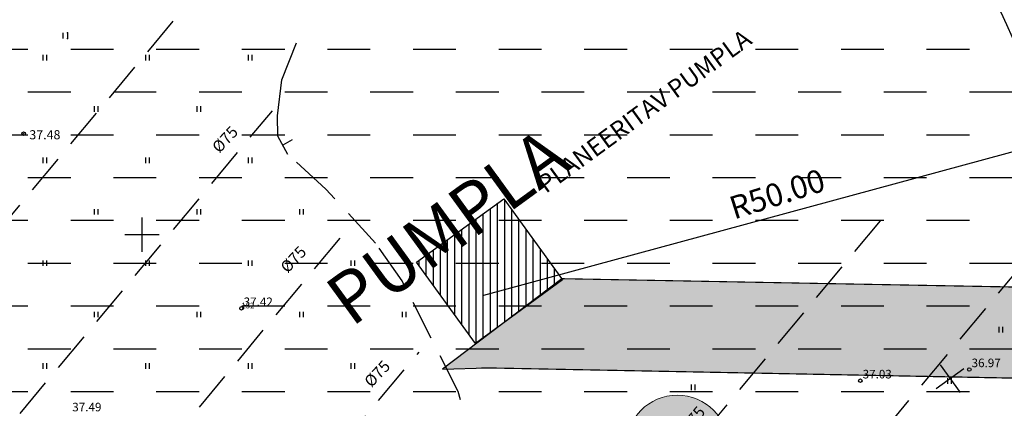
# Model space of a CAD drawing. Extents: x 546151 to 547152, y 6584543 to 6585899.
# Drawn here: x 546689 to 546776, y 6585085 to 6585119 of the extents above; entities that cross this region are included whole.
import ezdxf
from ezdxf.enums import TextEntityAlignment as Align

# ---------------------------------------------------------------- set-up
doc = ezdxf.new("R2010")
doc.units = 0
doc.header["$MEASUREMENT"] = 0
for name, pattern in [('DASHED', [0.75, 0.5, -0.25]), ('DASHEDX7', [5.25, 3.5, -1.75]), ('npl$0$DASHEDX7', [5.25, 3.5, -1.75]), ('PHANTOM', [63.5, 31.75, -6.35, 6.35, -6.35, 6.35, -6.35])]:
    doc.linetypes.add(name, pattern=pattern)
doc.layers.get('0').update_dxf_attribs({"linetype": 'CONTINUOUS'})
for name, color, linetype in [('K-as-tee', 254, 'CONTINUOUS'), ('k-as-tn-kaitsmõõt', 7, 'PHANTOM'), ('K-exp-ha-POSNR', 41, 'CONTINUOUS'), ('K-pumpla', 150, 'CONTINUOUS'), ('KORGUSED', 7, 'CONTINUOUS'), ('npl$0$HORISONTAALID', 7, 'CONTINUOUS'), ('npl$0$KORGUSED', 7, 'CONTINUOUS'), ('npl$0$PIK-050602', 7, 'CONTINUOUS'), ('npl$0$PINNAD', 94, 'CONTINUOUS'), ('npl$0$TORU_DRENAAZ', 74, 'npl$0$DASHEDX7'), ('npl$0$VORK', 7, 'CONTINUOUS'), ('nplT$0$12', 3, 'CONTINUOUS'), ('nplT$0$KORGUSED', 7, 'CONTINUOUS'), ('nplT$0$PUNKTID', 7, 'CONTINUOUS'), ('PINNAD', 3, 'CONTINUOUS'), ('teekatte märgised', 7, 'CONTINUOUS'), ('TORU_DRENAAZ', 84, 'DASHEDX7')]:
    doc.layers.add(name, color=color, linetype=linetype)
doc.layers.add('K-exp-EÕ', color=178, linetype='CONTINUOUS', lineweight=20)
doc.layers.add('K-exp-posNR', color=178, linetype='CONTINUOUS', lineweight=20)
doc.styles.add('ITALICC', font='italicc', dxfattribs={"height": 0.8})
doc.styles.add('npl$0$ITALICC', font='italicc', dxfattribs={"height": 0.8})
doc.styles.add('npl$0$ROMANC', font='ROMANC.shx', dxfattribs={"height": 0.8})
doc.styles.add('npl$0$ROMANT', font='romant.shx', dxfattribs={"height": 2})
doc.styles.add('nplT$0$ITALICC', font='italicc', dxfattribs={"height": 0.8})
doc.styles.add('ROMANT', font='romant', dxfattribs={"height": 1.25})
doc.styles.add('SWISL', font='swissl.ttf')

msp = doc.modelspace()

# ---------------------------------------------------------------- hatches: boundary and pattern name
at = {"layer": 'K-as-tee', "ltscale": 0.1}
msp.add_hatch(color=256, dxfattribs=at).paths.add_polyline_path([(546807.1929, 6585094.8359), (546736.7819, 6585096.143), (546726.3211, 6585088.2285), (546730.2681, 6585088.3318), (546784.3361, 6585087.2722), (546797.2707, 6585087.0187)])
at = {"layer": 'k-as-tn-kaitsmõõt', "linetype": 'Continuous', "ltscale": 0.1}
h = msp.add_hatch(dxfattribs=at)
h.set_pattern_fill('ANSI31', color=256, scale=5, angle=45, style=0)
h.set_pattern_definition([(90.000000012, (-9.4668, 22.06796), (-0.625, -1.3e-10), [])])
h.paths.add_polyline_path([(546731.7136, 6585103.1563), (546736.8822, 6585096.0545), (546729.2425, 6585090.4944), (546724.0739, 6585097.5961)])
at = {"layer": 'K-exp-ha-POSNR'}
h = msp.add_hatch(color=256, dxfattribs=at)
h.dxf.hatch_style = 2
edge = h.paths.add_edge_path()
edge.add_arc((546746.9075, 6585081.4356), 4.5, 0, 360)
at = {"layer": 'K-pumpla'}
h = msp.add_hatch(dxfattribs=at)
h.set_pattern_fill('DASH', color=256, scale=30, style=0)
edge = h.paths.add_edge_path()
edge.add_arc((546730.1848, 6585097.8144), 50, 0, 360)

# ---------------------------------------------------------------- linework, layer by layer
at = {"color": 7, "linetype": 'Continuous'}
for p, q in [((546769.5981, 6585086.5144, 8.5144), (546772.0232, 6585088.2804, 8.5144)), ((546769.9277, 6585088.61, 8.5144), (546771.6937, 6585086.1849, 8.5144))]:
    msp.add_line(p, q, dxfattribs=at)
at = {"color": 7}
for centre in [(546689.626, 6585108.845), (546708.709, 6585093.543), (546772.4939, 6585088.1938)]:
    msp.add_circle(centre, 0.15, dxfattribs=at)
msp.add_circle((546762.949, 6585087.21), 0.15)
at = {"layer": 'K-as-tee', "ltscale": 0.1}
msp.add_lwpolyline([(546807.1929, 6585094.8359), (546736.7819, 6585096.143), (546726.3211, 6585088.2285), (546730.2681, 6585088.3318), (546784.3361, 6585087.2722), (546797.2707, 6585087.0187), (546807.1929, 6585094.8359)], dxfattribs=at)
at = {"layer": 'k-as-tn-kaitsmõõt', "linetype": 'Continuous', "ltscale": 0.1}
msp.add_lwpolyline([(546731.6922, 6585103.1363), (546736.8608, 6585096.0345), (546729.2211, 6585090.4744), (546724.0525, 6585097.5762)], close=True, dxfattribs=at)
at = {"layer": 'K-exp-posNR'}
msp.add_circle((546746.9075, 6585081.4356), 4.5, dxfattribs=at)
at = {"layer": 'K-pumpla'}
msp.add_line((546729.9674, 6585094.6995), (546779.1629, 6585108.0494), dxfattribs=at)
msp.add_circle((546730.1848, 6585097.8144), 50, dxfattribs=at)
at = {"layer": 'npl$0$HORISONTAALID', "color": 7, "linetype": 'npl$0$DASHEDX7'}
for p, q in [((546712.2433, 6585113.559), (546714.0613, 6585118.098)), ((546711.8787, 6585110.3946), (546712.2433, 6585113.559)), ((546711.9012, 6585108.6101), (546711.8787, 6585110.3946)), ((546712.7852, 6585107.0226), (546711.9012, 6585108.6101)), ((546716.1096, 6585103.9771), (546712.7852, 6585107.0226)), ((546720.4503, 6585099.2611), (546716.1096, 6585103.9771)), ((546722.794, 6585095.9459), (546720.4503, 6585099.2611)), ((546727.7031, 6585086.2627), (546722.794, 6585095.9459)), ((546729.4023, 6585080.512), (546727.7031, 6585086.2627))]:
    msp.add_line(p, q, dxfattribs=at)
at = {"layer": 'npl$0$HORISONTAALID', "color": 7}
msp.add_line((546713.1489, 6585108.3065), (546712.3256, 6585107.848), dxfattribs=at)
at = {"layer": 'npl$0$PINNAD', "color": 7}
for p, q in [((546691.3376, 6585115.2592), (546691.3376, 6585115.741)), ((546691.6544, 6585115.2592), (546691.6544, 6585115.741)), ((546700.3376, 6585115.2592), (546700.3376, 6585115.741)), ((546700.6544, 6585115.2592), (546700.6544, 6585115.741)), ((546709.3376, 6585115.2592), (546709.3376, 6585115.741)), ((546709.6544, 6585115.2592), (546709.6544, 6585115.741)), ((546695.8376, 6585110.7592), (546695.8376, 6585111.241)), ((546696.1544, 6585110.7592), (546696.1544, 6585111.241)), ((546704.8376, 6585110.7592), (546704.8376, 6585111.241)), ((546705.1544, 6585110.7592), (546705.1544, 6585111.241)), ((546691.3376, 6585106.2592), (546691.3376, 6585106.741)), ((546691.6544, 6585106.2592), (546691.6544, 6585106.741)), ((546700.3376, 6585106.2592), (546700.3376, 6585106.741)), ((546700.6544, 6585106.2592), (546700.6544, 6585106.741)), ((546709.3376, 6585106.2592), (546709.3376, 6585106.741)), ((546709.6544, 6585106.2592), (546709.6544, 6585106.741)), ((546695.8376, 6585101.7592), (546695.8376, 6585102.241)), ((546696.1544, 6585101.7592), (546696.1544, 6585102.241)), ((546704.8376, 6585101.7592), (546704.8376, 6585102.241)), ((546705.1544, 6585101.7592), (546705.1544, 6585102.241)), ((546713.8376, 6585101.7592), (546713.8376, 6585102.241)), ((546714.1544, 6585101.7592), (546714.1544, 6585102.241)), ((546691.3376, 6585097.2592), (546691.3376, 6585097.741)), ((546691.6544, 6585097.2592), (546691.6544, 6585097.741)), ((546700.3376, 6585097.2592), (546700.3376, 6585097.741)), ((546700.6544, 6585097.2592), (546700.6544, 6585097.741)), ((546709.3376, 6585097.2592), (546709.3376, 6585097.741)), ((546709.6544, 6585097.2592), (546709.6544, 6585097.741)), ((546718.3376, 6585097.2592), (546718.3376, 6585097.741)), ((546718.6544, 6585097.2592), (546718.6544, 6585097.741)), ((546695.8376, 6585092.7592), (546695.8376, 6585093.241)), ((546696.1544, 6585092.7592), (546696.1544, 6585093.241)), ((546704.8376, 6585092.7592), (546704.8376, 6585093.241)), ((546705.1544, 6585092.7592), (546705.1544, 6585093.241)), ((546713.8376, 6585092.7592), (546713.8376, 6585093.241)), ((546714.1544, 6585092.7592), (546714.1544, 6585093.241)), ((546722.8376, 6585092.7592), (546722.8376, 6585093.241)), ((546723.1544, 6585092.7592), (546723.1544, 6585093.241)), ((546691.3376, 6585088.2592), (546691.3376, 6585088.741)), ((546691.6544, 6585088.2592), (546691.6544, 6585088.741)), ((546700.3376, 6585088.2592), (546700.3376, 6585088.741)), ((546700.6544, 6585088.2592), (546700.6544, 6585088.741)), ((546709.3376, 6585088.2592), (546709.3376, 6585088.741)), ((546709.6544, 6585088.2592), (546709.6544, 6585088.741)), ((546718.3376, 6585088.2592), (546718.3376, 6585088.741)), ((546718.6544, 6585088.2592), (546718.6544, 6585088.741))]:
    msp.add_line(p, q, dxfattribs=at)
at = {"layer": 'npl$0$TORU_DRENAAZ', "color": 7}
for p, q in [((546675.8692, 6585068.1976), (546711.4238, 6585110.8473)), ((546684.856, 6585060.7058), (546717.8497, 6585100.2836)), ((546693.8429, 6585053.214), (546724.2757, 6585089.7199))]:
    msp.add_line(p, q, dxfattribs=at)
at = {"layer": 'npl$0$TORU_DRENAAZ'}
msp.add_lwpolyline([(546666.8824, 6585075.6894), (546704.9978, 6585121.411)], dxfattribs=at)
at = {"layer": 'npl$0$VORK', "color": 7}
for p, q in [((546700, 6585098.5), (546700, 6585101.5)), ((546698.5, 6585100), (546701.5, 6585100))]:
    msp.add_line(p, q, dxfattribs=at)
at = {"layer": 'nplT$0$12', "color": 7}
for p, q in [((546693.0635, 6585117.6667), (546693.0635, 6585117.1667)), ((546693.4635, 6585117.6667), (546693.4635, 6585117.1667))]:
    msp.add_line(p, q, dxfattribs=at)
for p in [(546693.4635, 6585117.6667), (546693.4635, 6585117.1667)]:
    msp.add_point(p, dxfattribs=at)
at = {"layer": 'nplT$0$PUNKTID', "color": 7, "lineweight": 18}
msp.add_point((546689.626, 6585108.845), dxfattribs=at)
at = {"layer": 'PINNAD', "color": 7}
for p, q in [((546775.1062, 6585091.4434), (546775.1062, 6585091.9252)), ((546775.423, 6585091.4434), (546775.423, 6585091.9252)), ((546770.6062, 6585086.9434), (546770.6062, 6585087.4252)), ((546770.923, 6585086.9434), (546770.923, 6585087.4252)), ((546748.1577, 6585086.3916), (546748.1577, 6585086.8734)), ((546748.4746, 6585086.3916), (546748.4746, 6585086.8734))]:
    msp.add_line(p, q, dxfattribs=at)
at = {"layer": 'teekatte märgised', "linetype": 'DASHED', "ltscale": 3, "const_width": 0.1}
msp.add_lwpolyline([(546785.9804, 6585095.2355), (546736.7819, 6585096.143)], dxfattribs=at)
at = {"layer": 'teekatte märgised', "linetype": 'DASHED', "ltscale": 3}
msp.add_lwpolyline([(546793.373, 6585087.1126, 0.1, 0.1, 0), (546729.7201, 6585088.3425, 0.1, 0.1, 0)], format="xyseb", dxfattribs=at)
at = {"layer": 'TORU_DRENAAZ', "color": 7}
for p, q in [((546721.2642, 6585030.3545), (546805.0745, 6585130.8896)), ((546712.0469, 6585038.0384), (546765.3132, 6585101.9342))]:
    msp.add_line(p, q, dxfattribs=at)

# ---------------------------------------------------------------- texts
at = {"layer": 'K-exp-EÕ', "style": 'SWISL', "width": 0.99}
msp.add_text('PLANEERITAV PUMPLA', height=1.575, rotation=36.063254, dxfattribs=at).set_placement((546744.0155, 6585110.8196), align=Align.MIDDLE_CENTER)
at = {"layer": 'K-exp-posNR', "style": 'SWISL', "width": 0.99}
msp.add_text('PUMPLA', height=4.5, rotation=36.063254, dxfattribs=at).set_placement((546726.7349, 6585100.724), align=Align.MIDDLE_CENTER)
at = {"layer": 'K-pumpla', "insert": (546755.7338, 6585103.3181), "char_height": 2, "attachment_point": 5, "rotation": 17.685437, "style": 'SWISL'}
msp.add_mtext('R50.00', dxfattribs=at)
at = {"layer": 'KORGUSED', "color": 7, "style": 'ITALICC'}
for s, p in [('36.97', (546772.6939, 6585088.3938)), ('37.03', (546763.149, 6585087.41))]:
    msp.add_text(s, height=0.75, dxfattribs=at).set_placement(p)
at = {"layer": 'npl$0$KORGUSED', "color": 7, "style": 'npl$0$ITALICC'}
for s, p in [('37.42', (546708.909, 6585093.743)), ('37.49', (546693.8882, 6585084.5272))]:
    msp.add_text(s, height=0.75, dxfattribs=at).set_placement(p)
at = {"layer": 'npl$0$PIK-050602', "color": 7, "style": 'npl$0$ROMANC'}
msp.add_text('152', height=0.5, dxfattribs=at).set_placement((546708.709, 6585093.543))
at = {"layer": 'npl$0$TORU_DRENAAZ', "color": 7, "style": 'npl$0$ROMANT'}
for p in [(546707.2713, 6585108.3384), (546713.2599, 6585097.8326), (546720.6049, 6585087.8246)]:
    msp.add_text('%%C75', height=1, rotation=46.734859, dxfattribs=at).set_placement(p, align=Align.MIDDLE_CENTER)
at = {"layer": 'nplT$0$KORGUSED', "color": 7, "lineweight": 18, "style": 'nplT$0$ITALICC'}
msp.add_text('37.48', height=0.8, dxfattribs=at).set_placement((546690.126, 6585108.345))
at = {"layer": 'TORU_DRENAAZ', "color": 7, "style": 'ROMANT'}
msp.add_text('%%C75', height=1, rotation=49.988974, dxfattribs=at).set_placement((546748.2326, 6585083.7848), align=Align.MIDDLE_CENTER)

doc.saveas('drawing.dxf')
